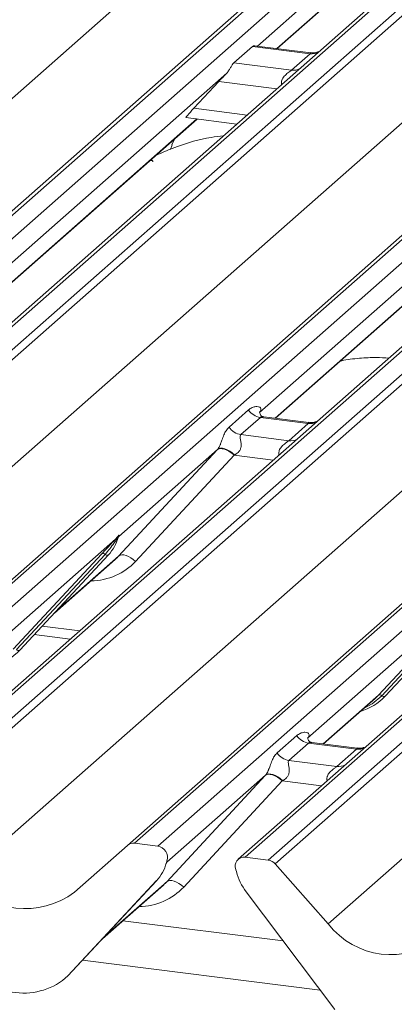
# Model space of a CAD drawing. Units: millimetres. Extents: x 5 to 415, y 5 to 292.
# Drawn here: x 341 to 344, y 117 to 125 of the extents above; entities that cross this region are included whole.
import ezdxf

# ---------------------------------------------------------------- set-up
doc = ezdxf.new("R2010")
doc.units = ezdxf.units.MM

msp = doc.modelspace()

# ---------------------------------------------------------------- linework, layer by layer
at = {"color": 7, "linetype": 'Continuous', "lineweight": 15}
for p, q in [((350.67964711, 131.46099146), (336.57951397, 119.02584288)), ((336.52659894, 119.01041816), (350.62673209, 131.44556674)), ((336.75544753, 119.00367734), (350.85558067, 131.43882592)), ((351.46435035, 131.34003676), (337.3642172, 118.90488818)), ((351.51726537, 131.35546148), (337.41713223, 118.9203129)), ((337.59306579, 118.89814735), (351.69319893, 131.33329594)), ((351.74611396, 131.30453788), (337.64598081, 118.8693893)), ((335.27855643, 118.76308146), (349.35794946, 131.17993898)), ((339.29542541, 118.66157881), (353.39555855, 131.0967274)), ((353.44847358, 131.11215212), (339.34834043, 118.67700353)), ((339.52427399, 118.65483799), (353.62440714, 131.08998657)), ((354.28609184, 131.00662214), (340.18595869, 118.57147355)), ((354.23317681, 130.99119741), (340.13304367, 118.55604883)), ((340.36189225, 118.54930801), (354.4620254, 130.98445659)), ((354.51494042, 130.95569854), (340.41480728, 118.52054995)), ((338.0473829, 118.41424211), (352.12677593, 130.83109963)), ((342.06425187, 118.31273947), (356.16438502, 130.74788805)), ((356.21730004, 130.76331277), (342.1171669, 118.32816419)), ((342.29310046, 118.30599864), (356.3932336, 130.74114723)), ((357.00200328, 130.64235807), (342.90187013, 118.20720948)), ((357.0549183, 130.65778279), (342.95478516, 118.22263421)), ((343.13071872, 118.20046866), (357.23085186, 130.63561725)), ((357.28376689, 130.60685919), (343.18363374, 118.17171061)), ((340.81620937, 118.06540277), (354.89560239, 130.48226029)), ((343.58503583, 117.71656342), (357.66442886, 130.13342094)), ((347.10053919, 127.94550512), (343.04873841, 124.37215271)), ((343.19821883, 124.35331995), (346.93809641, 127.65158195)), ((342.86897258, 124.2444502), (343.01039394, 124.36917211)), ((343.4475792, 124.31409195), (343.01039394, 124.36917211)), ((343.45239277, 124.32129704), (343.02487031, 124.37515981)), ((343.30615784, 124.18937004), (343.4475792, 124.31409195)), ((342.86897258, 124.2444502), (343.30615784, 124.18937004)), ((342.81664902, 124.16746911), (340.29505961, 121.94363628)), ((342.75521207, 124.1028838), (342.56683467, 123.90034295)), ((340.41559327, 121.89927487), (342.59229803, 123.81894803)), ((342.50615561, 123.82980096), (342.89324492, 123.78103229)), ((345.53543861, 123.77450138), (343.06388607, 121.59479693)), ((342.40207197, 123.62297508), (342.38965292, 123.58907043)), ((342.41980121, 123.66682014), (342.40119254, 123.62334632)), ((343.18441974, 121.55043553), (345.3611245, 123.47010869)), ((342.83345655, 121.48275302), (342.98162822, 121.61342815)), ((343.07142799, 121.5568596), (342.92325632, 121.42618447)), ((343.4337801, 121.51120753), (343.07142799, 121.5568596)), ((343.43859368, 121.51841262), (343.0963497, 121.56153131)), ((343.28560843, 121.3805324), (343.4337801, 121.51120753)), ((342.92325632, 121.42618447), (343.28560843, 121.3805324)), ((341.99726646, 120.50590014), (342.74303696, 121.31122735)), ((342.74611669, 121.31455068), (341.99754639, 120.65437373)), ((342.8713935, 121.27095716), (342.125623, 120.46562995)), ((341.97397874, 120.63358901), (340.65972302, 119.47452441)), ((341.97397874, 120.63358901), (341.98866395, 120.65089549)), ((341.9902252, 120.64715625), (341.97850465, 120.62754488)), ((341.99028848, 120.63793724), (341.99618423, 120.65241162)), ((341.99760271, 120.66165821), (341.99422538, 120.64937969)), ((342.00058201, 120.66140623), (341.99754639, 120.65437373)), ((341.19784309, 119.800875), (341.86979768, 120.52335154)), ((341.89461714, 120.51867506), (341.22266256, 119.79619852)), ((341.91943661, 120.51399858), (341.24748203, 119.79152204)), ((341.24798368, 119.79201051), (341.91993827, 120.51448704)), ((341.51004755, 120.07377806), (341.97151858, 120.48075725)), ((341.91993827, 120.51448704), (341.91943661, 120.51399858)), ((344.74280521, 120.28474967), (343.42854948, 119.12568507)), ((343.96666956, 119.45203565), (344.63862414, 120.17451219)), ((344.66344361, 120.16983571), (343.99148902, 119.44735917)), ((344.68826308, 120.16515923), (344.01630849, 119.44268269)), ((344.01681015, 119.44317116), (344.68876473, 120.1656477)), ((341.35832481, 119.91064781), (341.63017832, 119.87639748)), ((341.24798368, 119.79201051), (341.24748203, 119.79152204)), ((343.94020661, 119.42626214), (343.96666956, 119.45203565)), ((344.01681015, 119.44317116), (344.01630849, 119.44268269)), ((343.54908315, 119.08132366), (343.94020661, 119.42626214)), ((343.19811996, 119.01364115), (343.34629163, 119.14431628)), ((343.4360914, 119.08774774), (343.28791973, 118.95707261)), ((343.79844351, 119.04209566), (343.4360914, 119.08774774)), ((343.80325709, 119.04930076), (343.46101311, 119.09241945)), ((343.65027184, 118.91142053), (343.79844351, 119.04209566)), ((343.28791973, 118.95707261), (343.65027184, 118.91142053)), ((342.36192987, 118.03678828), (343.10770037, 118.84211548)), ((343.1107801, 118.84543881), (342.3622098, 118.18526186)), ((343.23605691, 118.80184529), (342.49028641, 117.99651809)), ((341.66284979, 117.9587361), (342.06425187, 118.31273947)), ((342.29310046, 118.30599864), (342.1171669, 118.32816419)), ((342.35495189, 118.16882537), (342.36084764, 118.18329975)), ((342.36226612, 118.19254634), (342.35888879, 118.18026783)), ((342.36524542, 118.19229437), (342.3622098, 118.18526186)), ((343.13071872, 118.20046866), (342.95478516, 118.22263421)), ((343.18363374, 118.17171061), (343.58503583, 117.71656342)), ((342.88899683, 118.11348049), (342.8856195, 118.12661002)), ((342.28410002, 118.04488671), (341.61214544, 117.32241018)), ((341.61264709, 117.32289864), (342.28460168, 118.04537518)), ((342.28460168, 118.04537518), (342.28410002, 118.04488671)), ((341.87471096, 117.60466619), (342.33618199, 118.01164539)), ((343.63574018, 117.0674612), (342.9637856, 117.95925438)), ((343.2430474, 117.58862848), (342.02984109, 117.74147811)), ((341.61264709, 117.32289864), (341.61214544, 117.32241018))]:
    msp.add_line(p, q, dxfattribs=at)
at = {"color": 8, "linetype": 'Continuous', "lineweight": 15}
for p, q in [((343.19580254, 124.35362437), (346.93568012, 127.65188637)), ((343.19531796, 124.04743566), (342.75521207, 124.1028838)), ((342.56683467, 123.90034295), (342.97081851, 123.84944577)), ((340.41317698, 121.8995793), (342.58988174, 123.81925246)), ((343.18200345, 121.55073995), (345.35870821, 123.47041311)), ((343.168952, 121.23346831), (342.8713935, 121.27095716)), ((341.52264858, 120.08732651), (341.99726646, 120.50590014)), ((341.41853612, 119.97538619), (341.70193536, 119.93968125)), ((343.54666686, 119.08162809), (343.96666956, 119.45203565)), ((343.53361541, 118.76435645), (343.23605691, 118.80184529)), ((341.88731199, 117.61821465), (342.36192987, 118.03678828)), ((343.52471741, 117.2148065), (341.72321059, 117.44177503))]:
    msp.add_line(p, q, dxfattribs=at)
at = {"color": 7, "linetype": 'Continuous', "lineweight": 15, "flags": 128}
for points in [[(342.8713935, 121.27095716), (342.85391154, 121.28584763), (342.83551362, 121.29859686), (342.8168769, 121.3087356), (342.7986873, 121.31589068), (342.78161432, 121.31979877), (342.76628632, 121.32031602), (342.75326748, 121.31742339), (342.74303696, 121.31122735)], [(342.74611669, 121.31455068), (342.75625493, 121.32059082), (342.76922387, 121.32328726), (342.7845395, 121.32253935), (342.80163025, 121.31837502), (342.8198583, 121.31094966), (342.8385434, 121.3005404), (342.85698821, 121.2875357), (342.87450439, 121.27242089)], [(342.125623, 120.46562995), (342.10814104, 120.48052043), (342.08974313, 120.49326965), (342.0711064, 120.50340839), (342.05291681, 120.51056348), (342.03584382, 120.51447157), (342.02051583, 120.51498881), (342.00749698, 120.51209618), (341.99726646, 120.50590014)], [(343.23605691, 118.80184529), (343.21857495, 118.81673576), (343.20017703, 118.82948499), (343.18154031, 118.83962373), (343.16335071, 118.84677882), (343.14627773, 118.85068691), (343.13094973, 118.85120415), (343.11793089, 118.84831152), (343.10770037, 118.84211548)], [(343.1107801, 118.84543881), (343.12091834, 118.85147896), (343.13388728, 118.8541754), (343.14920291, 118.85342749), (343.16629366, 118.84926315), (343.18452171, 118.8418378), (343.20320681, 118.83142854), (343.22165162, 118.81842384), (343.2391678, 118.80330903)], [(342.49028641, 117.99651809), (342.47280446, 118.01140856), (342.45440654, 118.02415779), (342.43576982, 118.03429653), (342.41758022, 118.04145162), (342.40050723, 118.0453597), (342.38517924, 118.04587695), (342.3721604, 118.04298432), (342.36192987, 118.03678828)]]:
    msp.add_lwpolyline(points, dxfattribs=at)
at = {"color": 8, "linetype": 'Continuous', "lineweight": 15, "flags": 128}
msp.add_lwpolyline([(343.99148902, 119.44735917), (343.91792663, 119.3856498), (343.8580934, 119.35384509)], dxfattribs=at)
at = {"color": 8, "linetype": 'Continuous', "lineweight": 15}
for centre in [(343.46157373, 124.41520898), (343.32015237, 124.29048707), (343.44777463, 121.61232456), (343.29960296, 121.48164943), (343.81243804, 119.1432127), (343.66426638, 119.01253757)]:
    msp.add_arc(centre, 0.10208086, 262.120357346, 299.0588714, dxfattribs=at)
at = {"color": 7, "linetype": 'Continuous', "lineweight": 15}
for centre, radius, start, end in [((343.08980471, 121.68559236), 0.13003779, 213.707136255, 261.875865728), ((342.94163304, 121.55491723), 0.13003779, 213.707136255, 261.875865728), ((341.68123343, 120.73393785), 0.32421296, 317.282894086, 344.88183672), ((341.99334226, 120.64337204), 0.02169454, 206.804254365, 226.848293431), ((341.99618319, 120.65183944), 0.00757825, 187.155317001, 218.168589965), ((341.98638407, 120.65877685), 0.01223899, 288.291038649, 309.842768366), ((341.99029529, 120.65406757), 0.00611734, 309.974841539, 344.294173399), ((342.02177881, 120.64546995), 0.02651922, 143.063234373, 164.825491525), ((342.02378678, 120.65446391), 0.02715444, 158.663867377, 164.636611987), ((341.87866836, 120.50223053), 0.02290821, 45.876787757, 112.782098313), ((341.91056592, 120.53511958), 0.02290821, 225.876787758, 292.782098313), ((340.94660799, 120.07305871), 0.41205349, 285.983138503, 316.901651964), ((341.23861134, 119.81264305), 0.02290821, 225.876787758, 292.782098313), ((343.71543446, 119.72421936), 0.41205349, 285.983138503, 316.901651964), ((343.97554025, 119.43091465), 0.02290821, 45.876787758, 112.782098313), ((344.0074378, 119.4638037), 0.02290821, 225.876787758, 292.782098313), ((343.45446812, 119.2164805), 0.13003779, 213.707136255, 261.875865728), ((343.30629645, 119.08580537), 0.13003779, 213.707136255, 261.875865728), ((342.10770346, 118.2621531), 0.06668599, 81.841586973, 130.661206792), ((342.28212203, 118.22151755), 0.08519144, 342.028235109, 82.595832652), ((342.04589684, 118.26482599), 0.32421296, 317.282894086, 344.88183672), ((342.3549587, 118.18495571), 0.00611734, 309.974841539, 344.294173399), ((342.38644222, 118.17635809), 0.02651922, 143.063234373, 164.825491525), ((342.3884502, 118.18535204), 0.02715444, 158.663867378, 164.636611988), ((342.94608872, 118.15626585), 0.06693569, 82.534899918, 203.551634471), ((343.11888326, 118.11563031), 0.08565994, 40.895790583, 82.058155713), ((342.8529043, 118.11818723), 0.03378206, 14.437702189, 19.600948847), ((343.31359906, 118.22413588), 0.43878431, 194.606923302, 217.133290913), ((341.29328452, 118.4387361), 0.60578749, 218.044820488, 307.593667956), ((344.06211099, 118.08989675), 0.60578749, 218.044820488, 307.593667956), ((341.27923267, 117.68448887), 0.49186572, 213.04154549, 312.596942954)]:
    msp.add_arc(centre, radius, start, end, dxfattribs=at)
for centre, major_axis, ratio, start_param, end_param in [((342.79763847, 124.14030037), (0.10323539, 0.10790234), 0.0346325449, 1.3495320852, 1.9578341514), ((342.60926107, 123.93775952), (0.10323539, 0.10790234), 0.0346325449, 1.9578341514, 3.1672633544), ((342.83763239, 121.39655811), (0.20647079, 0.21580469), 0.0346325449, 1.9934980526, 2.010194029), ((342.92362067, 121.31300148), (0.19297878, 0.09596941), 0.07008161, 4.4036671557, 4.4203631321), ((341.64616725, 120.83382435), (0.34665071, -0.33264582), 0.8585156985, 6.2116466093, 6.298913072), ((343.2022958, 118.92744624), (0.20647079, 0.21580469), 0.0346325449, 1.9934980526, 2.010194029), ((343.28828408, 118.84388962), (0.19297878, 0.09596941), 0.07008161, 4.4036671557, 4.4203631321), ((342.01083066, 118.36471249), (0.34665071, -0.33264582), 0.8585156985, 6.2116466093, 6.298913072)]:
    msp.add_ellipse(centre, major_axis=major_axis, ratio=ratio, start_param=start_param, end_param=end_param, dxfattribs=at)
at = {"color": 8, "linetype": 'Continuous', "lineweight": 15}
for centre in [(341.68853552, 120.87711078), (342.05319893, 118.40799892)]:
    msp.add_ellipse(centre, major_axis=(0.42710299, -0.42191967), ratio=0.8634089568, start_param=5.5927238914, end_param=6.3110522848, dxfattribs=at)
at = {"color": 7, "linetype": 'Continuous', "lineweight": 15}
for points, knots in [([(343.01039394, 124.36917211), (343.01584854, 124.37322727), (343.02164795, 124.37753877), (343.02462409, 124.37492196), (343.02480104, 124.37476638)], [0, 0, 0, 0, 0.9405435878, 1, 1, 1, 1]), ([(343.51917595, 124.33325342), (343.5153021, 124.33129155), (343.50356916, 124.3253495), (343.47872718, 124.31856164), (343.46003942, 124.32188998), (343.45270537, 124.32319619)], [0, 0, 0, 0, 0.2304548037, 0.6979907292, 1, 1, 1, 1]), ([(342.81664902, 124.16746911), (342.82251716, 124.1745054), (342.83422134, 124.18853948), (342.8466267, 124.21152564), (342.85765036, 124.23196724), (342.86515486, 124.24024109), (342.86897258, 124.2444502)], [0, 0, 0, 0, 0.2304745277, 0.4596874165, 0.7251292628, 1, 1, 1, 1]), ([(342.79228831, 123.69199692), (342.76063639, 123.68811896), (342.6314576, 123.67229211), (342.45654708, 123.62113726), (342.33336213, 123.56704382), (342.28019013, 123.54369473)], [0, 0, 0, 0, 0.1557316371, 0.6355769238, 1, 1, 1, 1]), ([(342.25653295, 123.49496569), (342.25584168, 123.49755622), (342.2543735, 123.50305822), (342.24852274, 123.50542173), (342.23670146, 123.50337833), (342.23393299, 123.50289977)], [0, 0, 0, 0, 0.4052526008, 0.8607137963, 1, 1, 1, 1]), ([(344.04444027, 122.0055764), (344.01322245, 122.00804982), (343.93867953, 122.01395596), (343.81785302, 122.00511535), (343.72022312, 121.99617881), (343.67499922, 121.98370057), (343.66902878, 121.98205319)], [0, 0, 0, 0, 0.2404460238, 0.574144676, 0.9437787466, 1, 1, 1, 1]), ([(342.98162822, 121.61342815), (342.9838193, 121.61526505), (342.99423048, 121.62399331), (343.01513184, 121.63493254), (343.04304722, 121.64053665), (343.06423562, 121.63712508), (343.07446435, 121.62746766), (343.0758563, 121.61775176), (343.07387186, 121.60919726), (343.06985216, 121.60159956), (343.06537832, 121.59649842), (343.06388607, 121.59479693)], [0, 0, 0, 0, 0.064258995, 0.3053335511, 0.5295678856, 0.716312523, 0.8283400389, 0.887258871, 0.920469899, 0.9734727179, 1, 1, 1, 1]), ([(343.09748642, 121.56225695), (343.09408584, 121.56257675), (343.08265768, 121.56365148), (343.07355037, 121.56987702), (343.06415861, 121.59382923), (343.06565274, 121.59741618), (343.06604639, 121.5983612)], [0, 0, 0, 0, 0.1170274592, 0.3932890451, 0.8401547555, 1, 1, 1, 1]), ([(343.49257296, 121.52476047), (343.48364445, 121.52173572), (343.46673902, 121.51600858), (343.44774336, 121.51882177), (343.43878016, 121.52014919)], [0, 0, 0, 0, 0.5281447096, 1, 1, 1, 1]), ([(342.74611669, 121.31455068), (342.74898151, 121.31803632), (342.75313215, 121.32308643), (342.76000023, 121.33481431), (342.76497525, 121.34539541), (342.77249564, 121.36371009), (342.7825654, 121.39222669), (342.79485682, 121.42589753), (342.81080817, 121.45885544), (342.82566492, 121.47453163), (342.83345655, 121.48275302)], [0, 0, 0, 0, 0.0534521938, 0.0774432074, 0.1450700058, 0.1741181485, 0.2978160946, 0.5222458271, 0.7494416095, 1, 1, 1, 1]), ([(342.92325632, 121.42618447), (342.92098409, 121.42293639), (342.91770507, 121.41824915), (342.91756014, 121.40422145), (342.92156931, 121.38510248), (342.92547926, 121.36186248), (342.9254491, 121.34181723), (342.92375788, 121.32924728), (342.91824013, 121.31259084), (342.91103849, 121.30063978), (342.89627945, 121.28452771), (342.8841491, 121.2777833), (342.87450439, 121.27242089)], [0, 0, 0, 0, 0.1171308941, 0.1690294504, 0.3455882267, 0.5076015529, 0.546768653, 0.6403719251, 0.6815113305, 0.7872571712, 0.8308506365, 1, 1, 1, 1]), ([(341.86979768, 120.52335154), (341.89602586, 120.5515899), (341.92889782, 120.58698124), (341.96639929, 120.62575286), (341.97397874, 120.63358901)], [0, 0, 0, 0, 0.7978893795, 1, 1, 1, 1]), ([(341.97850465, 120.62754488), (341.97343633, 120.62007516), (341.94614323, 120.57985045), (341.91774325, 120.546132), (341.89461714, 120.51867506)], [0, 0, 0, 0, 0.1856999239, 1, 1, 1, 1]), ([(341.98866395, 120.65089549), (341.9911623, 120.65445369), (341.99429538, 120.65891588), (341.99741601, 120.6632586), (341.99818144, 120.6640295), (341.99849345, 120.66434375)], [0, 0, 0, 0, 0.699844544, 0.8776468716, 1, 1, 1, 1]), ([(341.99760271, 120.66165821), (341.99752266, 120.66157229), (341.99735223, 120.66138936), (341.99676386, 120.66044599), (341.99584364, 120.65863167), (341.99361747, 120.65401727), (341.99170635, 120.65015195), (341.9902252, 120.64715625)], [0, 0, 0, 0, 0.03679401609, 0.07834491757, 0.22786091909, 0.40157663354, 1, 1, 1, 1]), ([(341.99618423, 120.65241162), (341.99659852, 120.65401239), (341.997397, 120.65709756), (341.9980495, 120.66049097), (341.99792925, 120.66162012), (341.99782334, 120.66176675), (341.99770263, 120.66174136), (341.99761904, 120.6616718), (341.99760271, 120.66165821)], [0, 0, 0, 0, 0.4466278272, 0.8607877404, 0.9179909575, 0.9566385595, 0.99152723, 1, 1, 1, 1]), ([(341.99625722, 120.65264214), (341.99627642, 120.65272174), (341.99643382, 120.65337429), (341.99659599, 120.6535299), (341.99647387, 120.65337169), (341.99644852, 120.65333886)], [0, 0, 0, 0, 0.0991794679, 0.8130528796, 1, 1, 1, 1]), ([(341.99849345, 120.66434375), (341.99865284, 120.66447146), (341.99910383, 120.66483284), (342.00007071, 120.6649931), (342.00062153, 120.6635822), (342.00059495, 120.66211883), (342.00058201, 120.66140623)], [0, 0, 0, 0, 0.0708700582, 0.2005267089, 0.6106929516, 1, 1, 1, 1]), ([(343.34629163, 119.14431628), (343.34848271, 119.14615319), (343.35889389, 119.15488144), (343.37979525, 119.16582068), (343.40771063, 119.17142479), (343.42889903, 119.16801321), (343.43912776, 119.15835579), (343.44051971, 119.14863989), (343.43853528, 119.14008539), (343.43451557, 119.1324877), (343.43004173, 119.12738656), (343.42854948, 119.12568507)], [0, 0, 0, 0, 0.064258995, 0.3053335511, 0.5295678856, 0.716312523, 0.8283400389, 0.887258871, 0.920469899, 0.9734727179, 1, 1, 1, 1]), ([(343.46214983, 119.09314509), (343.45874925, 119.09346488), (343.44732109, 119.09453961), (343.43821378, 119.10076516), (343.42882202, 119.12471736), (343.43031616, 119.12830431), (343.4307098, 119.12924934)], [0, 0, 0, 0, 0.1170274592, 0.3932890451, 0.8401547555, 1, 1, 1, 1]), ([(343.1107801, 118.84543881), (343.11364492, 118.84892446), (343.11779556, 118.85397456), (343.12466364, 118.86570245), (343.12963866, 118.87628355), (343.13715905, 118.89459823), (343.14722881, 118.92311483), (343.15952023, 118.95678567), (343.17547158, 118.98974357), (343.19032833, 119.00541977), (343.19811996, 119.01364115)], [0, 0, 0, 0, 0.0534521938, 0.0774432074, 0.1450700058, 0.1741181485, 0.2978160946, 0.5222458271, 0.7494416095, 1, 1, 1, 1]), ([(343.85723637, 119.05564861), (343.84830786, 119.05262385), (343.83140243, 119.04689672), (343.81240677, 119.04970991), (343.80344357, 119.05103733)], [0, 0, 0, 0, 0.5281447096, 1, 1, 1, 1]), ([(343.28791973, 118.95707261), (343.2856475, 118.95382453), (343.28236848, 118.94913729), (343.28222355, 118.93510959), (343.28623272, 118.91599062), (343.29014267, 118.89275061), (343.29011251, 118.87270536), (343.28842129, 118.86013541), (343.28290354, 118.84347898), (343.2757019, 118.83152791), (343.26094286, 118.81541585), (343.24881251, 118.80867143), (343.2391678, 118.80330903)], [0, 0, 0, 0, 0.1171308941, 0.1690294504, 0.3455882267, 0.5076015529, 0.546768653, 0.6403719251, 0.6815113305, 0.7872571712, 0.8308506365, 1, 1, 1, 1]), ([(342.36084764, 118.18329975), (342.36126194, 118.18490052), (342.36206041, 118.1879857), (342.36271291, 118.19137911), (342.36259266, 118.19250826), (342.36248675, 118.19265489), (342.36236604, 118.1926295), (342.36228245, 118.19255994), (342.36226612, 118.19254634)], [0, 0, 0, 0, 0.4466278272, 0.8607877404, 0.9179909575, 0.9566385595, 0.9915272299, 1, 1, 1, 1]), ([(342.36092063, 118.18353028), (342.36093983, 118.18360988), (342.36109723, 118.18426242), (342.3612594, 118.18441803), (342.36113728, 118.18425983), (342.36111193, 118.184227)], [0, 0, 0, 0, 0.099179468, 0.8130528798, 1, 1, 1, 1]), ([(342.36315687, 118.19523188), (342.36331625, 118.1953596), (342.36376724, 118.19572098), (342.36473412, 118.19588124), (342.36528494, 118.19447034), (342.36525836, 118.19300697), (342.36524542, 118.19229437)], [0, 0, 0, 0, 0.0708700582, 0.2005267089, 0.6106929516, 1, 1, 1, 1])]:
    msp.add_open_spline(points, degree=3, knots=knots, dxfattribs=at)
at = {"color": 8, "linetype": 'Continuous', "lineweight": 15}
for points, knots in [([(343.4475792, 124.31409195), (343.44979417, 124.3162626), (343.45299055, 124.31939502), (343.4534063, 124.32132393), (343.45263375, 124.32073569), (343.45232759, 124.32050257)], [0, 0, 0, 0, 0.5767196877, 0.8322536303, 1, 1, 1, 1]), ([(343.23343726, 124.08105373), (343.23302857, 124.08199913), (343.23132949, 124.08592955), (343.23069573, 124.09772081), (343.23252518, 124.10990715), (343.24070743, 124.12997884), (343.25823765, 124.15198017), (343.2836945, 124.17214208), (343.29985082, 124.18402032), (343.30473938, 124.18816687), (343.30615784, 124.18937004)], [0, 0, 0, 0, 0.019685871, 0.081842899, 0.2224601854, 0.2541927235, 0.5029052954, 0.7623771825, 0.9310514271, 1, 1, 1, 1]), ([(343.09634209, 121.56144715), (343.09027265, 121.56176377), (343.08235895, 121.5621766), (343.07484723, 121.55939772), (343.07260287, 121.55773172), (343.07142799, 121.5568596)], [0, 0, 0, 0, 0.6106253247, 0.7961693573, 1, 1, 1, 1]), ([(343.4337801, 121.51120753), (343.43599521, 121.51337838), (343.43919179, 121.5165111), (343.439607, 121.51844002), (343.43883306, 121.51785052), (343.43852567, 121.51761639)], [0, 0, 0, 0, 0.5763647788, 0.8317414678, 1, 1, 1, 1]), ([(343.21265179, 121.2720079), (343.21200299, 121.27457129), (343.20963689, 121.28391975), (343.21084011, 121.29585075), (343.2165918, 121.31437252), (343.2245506, 121.32648889), (343.24059517, 121.34481067), (343.25803746, 121.35951752), (343.27451637, 121.37162263), (343.28219246, 121.37761377), (343.28443467, 121.37952953), (343.28560843, 121.3805324)], [0, 0, 0, 0, 0.0505977985, 0.1845263173, 0.222258272, 0.4266133969, 0.4593974848, 0.7094541828, 0.8889081016, 0.9418453883, 1, 1, 1, 1]), ([(343.4610055, 119.09233529), (343.45493606, 119.09265191), (343.44702236, 119.09306473), (343.43951064, 119.09028585), (343.43726628, 119.08861986), (343.4360914, 119.08774774)], [0, 0, 0, 0, 0.61062532472, 0.79616935726, 1, 1, 1, 1]), ([(343.79844351, 119.04209566), (343.80065862, 119.04426652), (343.8038552, 119.04739923), (343.80427042, 119.04932815), (343.80349647, 119.04873866), (343.80318908, 119.04850453)], [0, 0, 0, 0, 0.5763647788, 0.8317414677, 1, 1, 1, 1]), ([(343.5773152, 118.80289604), (343.5766664, 118.80545942), (343.5743003, 118.81480789), (343.57550352, 118.82673888), (343.58125521, 118.84526066), (343.58921401, 118.85737703), (343.60525858, 118.8756988), (343.62270087, 118.89040565), (343.63917979, 118.90251076), (343.64685587, 118.9085019), (343.64909808, 118.91041767), (343.65027184, 118.91142053)], [0, 0, 0, 0, 0.0505977985, 0.1845263173, 0.222258272, 0.4266133969, 0.4593974848, 0.7094541828, 0.8889081016, 0.9418453883, 1, 1, 1, 1])]:
    msp.add_open_spline(points, degree=3, knots=knots, dxfattribs=at)

doc.saveas('drawing.dxf')
